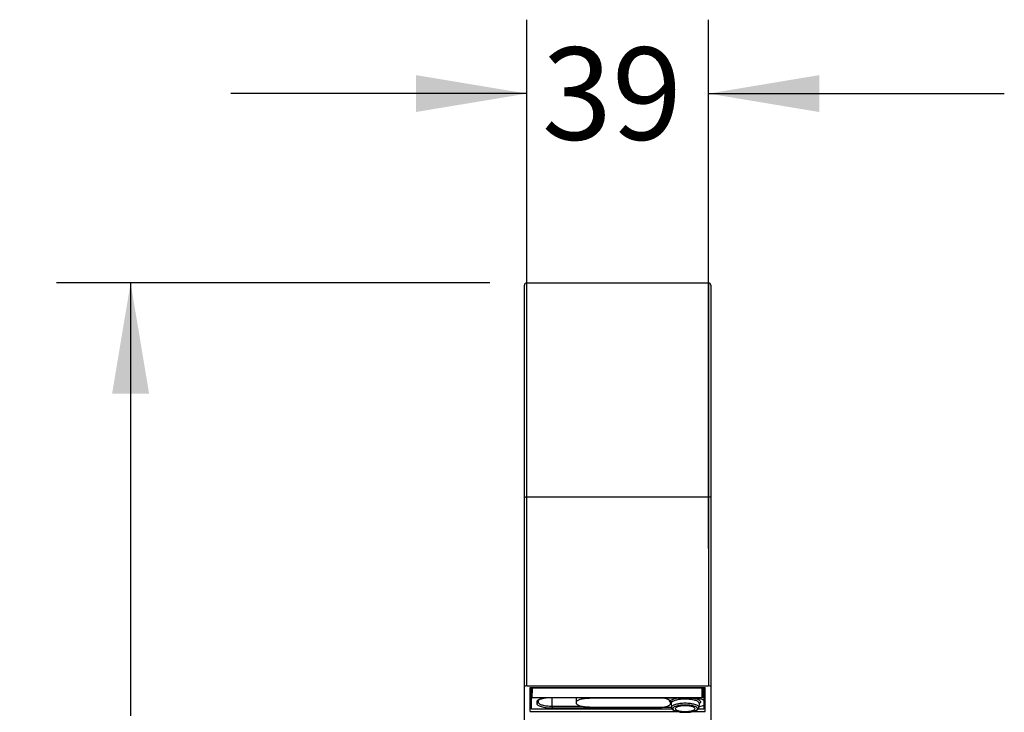
# Model space of a CAD drawing. Units: inches. Extents: x 0 to 22, y 0 to 17.
# Drawn here: x 3.8 to 5.5, y 13.8 to 15 of the extents above; entities that cross this region are included whole.
import ezdxf

# ---------------------------------------------------------------- set-up
doc = ezdxf.new("R2010")
doc.units = ezdxf.units.IN
doc.header["$LTSCALE"] = 1.21
doc.header["$MEASUREMENT"] = 0
doc.layers.get('0').update_dxf_attribs({"linetype": 'CONTINUOUS'})
for name, color, linetype in [('DRAFTS', 7, 'CONTINUOUS'), ('LAY0001', 7, 'CONTINUOUS'), ('ROUNDS', 7, 'CONTINUOUS')]:
    doc.layers.add(name, color=color, linetype=linetype)
doc.styles.get("Standard").update_dxf_attribs({"font": 'txt', "width": 0.8})
doc.dimstyles.new('DIMSTYLE_1', dxfattribs={"dimtxt": 0.15625, "dimasz": 0.1875, "dimexe": 0.125, "dimexo": 0.0625, "dimgap": 0.078125, "dimtad": 0, "dimtih": 1, "dimtoh": 1, "dimlfac": 5, "dimzin": 4, "dimdsep": 46, "dimtxsty": 'Standard', "dimblk": '_FILLED', "dimblk1": '_FILLED', "dimblk2": '_FILLED', "dimcen": 0.09, "dimazin": 1, "dimtfac": 1, "dimtofl": 0, "dimtmove": 0, "dimatfit": 3, "dimldrblk": '_FILLED', "dimfxl": 1, "dimtolj": 1, "dimtzin": 4, "dimarcsym": 0})

# ---------------------------------------------------------------- blocks, each defined once
blk = doc.blocks.new('_FILLED')
at = {"color": 0, "linetype": 'ByBlock'}
blk.add_solid([(0, 0), (-1, 0.1667), (-1, -0.1667)], dxfattribs=at)
blk = doc.blocks.new('*D1')
at = {"layer": 'LAY0001', "color": 2, "linetype": 'Continuous', "transparency": 16777216}
for p, q in [((4.6428, 14.5653), (3.9107, 14.5653)), ((4.0357, 14.5653), (4.0357, 13.833)), ((4.0357, 12.833), (4.0357, 13.5205)), ((4.5247, 12.833), (3.9107, 12.833))]:
    blk.add_line(p, q, dxfattribs=at)
at = {"layer": 'LAY0001', "color": 2, "linetype": 'Continuous', "transparency": 16777216, "xscale": 0.1875, "yscale": 0.1875, "zscale": 0.1875}
for p, rotation in [((4.0357, 14.5653), 90), ((4.0357, 12.833), 270)]:
    blk.add_blockref('_FILLED', p, dxfattribs=dict(at, rotation=rotation))
at = {"layer": 'LAY0001', "color": 2, "linetype": 'Continuous', "transparency": 16777216, "insert": (4.0357, 13.7549), "char_height": 0.15625, "width": 0.375, "attachment_point": 2, "line_spacing_factor": 0.9}
blk.add_mtext('220', dxfattribs=at)
blk = doc.blocks.new('*D2')
at = {"layer": 'LAY0001', "color": 2, "linetype": 'Continuous', "transparency": 16777216}
for p, q in [((4.7053, 14.116), (4.7053, 15.0105)), ((5.0124, 14.116), (5.0124, 15.0105)), ((4.7053, 14.8855), (4.2053, 14.8855)), ((5.0124, 14.8855), (5.5124, 14.8855))]:
    blk.add_line(p, q, dxfattribs=at)
at = {"layer": 'LAY0001', "color": 2, "linetype": 'Continuous', "transparency": 16777216, "xscale": 0.1875, "yscale": 0.1875, "zscale": 0.1875}
blk.add_blockref('_FILLED', (4.7053, 14.8855), dxfattribs=at)
at = {"layer": 'LAY0001', "color": 2, "linetype": 'Continuous', "transparency": 16777216, "xscale": 0.1875, "yscale": 0.1875, "zscale": 0.1875, "rotation": 180}
blk.add_blockref('_FILLED', (5.0124, 14.8855), dxfattribs=at)
at = {"layer": 'LAY0001', "color": 2, "linetype": 'Continuous', "transparency": 16777216, "insert": (4.8493, 14.9636), "char_height": 0.15625, "width": 0.25, "attachment_point": 2, "line_spacing_factor": 0.9}
blk.add_mtext('39', dxfattribs=at)

msp = doc.modelspace()

# ---------------------------------------------------------------- linework, layer by layer
at = {"color": 7, "linetype": 'Continuous'}
for p, q in [((4.7053, 14.5653), (5.0124, 14.5653)), ((4.7108, 13.8404), (4.7108, 13.881)), ((4.7108, 13.881), (5.0069, 13.881)), ((5.0069, 13.8404), (5.0069, 13.881)), ((4.7132, 13.8442), (4.7132, 13.8641)), ((4.748, 13.8493), (4.7481, 13.8634)), ((4.7894, 13.8538), (4.7894, 13.8634)), ((4.8112, 13.8634), (4.8112, 13.8629)), ((4.9856, 13.8629), (4.8112, 13.8629)), ((5.0045, 13.8663), (5.003, 13.8663)), ((5.0045, 13.8663), (5.0045, 13.8442)), ((4.8112, 13.8474), (4.9497, 13.8474)), ((4.7108, 13.8404), (4.9589, 13.8404)), ((4.9511, 13.8442), (4.7132, 13.8442)), ((4.9871, 13.8404), (5.0069, 13.8404)), ((5.0045, 13.8442), (4.9949, 13.8442))]:
    msp.add_line(p, q, dxfattribs=at)
for points, knots in [([(4.7894, 13.8565), (4.7894, 13.8569), (4.7898, 13.8579), (4.7912, 13.8591), (4.7932, 13.8601), (4.7959, 13.8611), (4.7992, 13.8618), (4.8044, 13.8626), (4.8084, 13.8629), (4.8112, 13.8629)], [0, 0, 0, 0, 0.055182, 0.127643, 0.224212, 0.34525, 0.488124, 0.648554, 1, 1, 1, 1]), ([(4.9856, 13.8629), (4.9893, 13.8629), (4.9945, 13.8625), (5.0008, 13.8612), (5.0035, 13.8602), (5.0046, 13.8597)], [0, 0, 0, 0, 0.567443, 0.807593, 1, 1, 1, 1]), ([(4.8112, 13.8474), (4.8084, 13.8474), (4.8044, 13.8476), (4.7992, 13.8484), (4.7959, 13.8492), (4.7932, 13.8501), (4.7912, 13.8512), (4.7898, 13.8524), (4.7894, 13.8534), (4.7894, 13.8538)], [0, 0, 0, 0, 0.351446, 0.511876, 0.65475, 0.775788, 0.872357, 0.944818, 1, 1, 1, 1]), ([(5.0046, 13.8506), (5.0034, 13.85), (5.0007, 13.8491), (4.9979, 13.8485), (4.9964, 13.8482)], [0, 0, 0, 0, 0.444182, 1, 1, 1, 1]), ([(5.0046, 13.8597), (5.0048, 13.8595), (5.0057, 13.8591), (5.0065, 13.8585), (5.0069, 13.8579)], [0, 0, 0, 0, 0.291697, 1, 1, 1, 1]), ([(5.0069, 13.8523), (5.0068, 13.8522), (5.0061, 13.8515), (5.0053, 13.851), (5.0046, 13.8506)], [0, 0, 0, 0, 0.210999, 1, 1, 1, 1])]:
    msp.add_open_spline(points, degree=3, knots=knots, dxfattribs=at)
at = {"layer": 'DRAFTS', "color": 7, "linetype": 'Continuous'}
for p, q in [((4.9494, 13.8543), (4.9497, 13.8472)), ((4.9965, 13.8542), (4.9963, 13.8472))]:
    msp.add_line(p, q, dxfattribs=at)
for points, knots in [([(4.973, 13.85), (4.9709, 13.85), (4.9678, 13.8498), (4.9638, 13.8492), (4.9613, 13.8486), (4.9592, 13.8479), (4.9574, 13.847), (4.9563, 13.8459), (4.9563, 13.8451)], [0, 0, 0, 0, 0.352586, 0.513523, 0.656906, 0.778404, 0.875371, 1, 1, 1, 1]), ([(4.9897, 13.8451), (4.9897, 13.8459), (4.9885, 13.847), (4.9867, 13.8479), (4.9847, 13.8486), (4.9822, 13.8492), (4.9782, 13.8498), (4.9751, 13.85), (4.973, 13.85)], [0, 0, 0, 0, 0.124629, 0.221596, 0.343094, 0.486477, 0.647414, 1, 1, 1, 1]), ([(4.9563, 13.8451), (4.9563, 13.8444), (4.9574, 13.8432), (4.9592, 13.8423), (4.9613, 13.8416), (4.9638, 13.841), (4.9678, 13.8404), (4.9709, 13.8402), (4.973, 13.8402)], [0, 0, 0, 0, 0.124394, 0.221255, 0.34271, 0.486118, 0.647139, 1, 1, 1, 1]), ([(4.973, 13.8402), (4.9751, 13.8402), (4.9782, 13.8404), (4.9822, 13.841), (4.9847, 13.8416), (4.9868, 13.8423), (4.9886, 13.8432), (4.9897, 13.8444), (4.9897, 13.8451)], [0, 0, 0, 0, 0.352861, 0.513882, 0.65729, 0.778745, 0.875606, 1, 1, 1, 1])]:
    msp.add_open_spline(points, degree=3, knots=knots, dxfattribs=at)
at = {"layer": 'ROUNDS', "color": 7, "linetype": 'Continuous'}
for p, q in [((4.7013, 12.8764), (4.7013, 14.5614)), ((4.7053, 13.8837), (4.7053, 14.5653)), ((5.0124, 14.5653), (5.0124, 13.8837)), ((5.0163, 14.5614), (5.0163, 12.8764)), ((4.7053, 14.2032), (5.0124, 14.2032)), ((4.7053, 13.8837), (5.0124, 13.8837)), ((4.7128, 13.8788), (4.7128, 13.881)), ((4.7129, 13.865), (4.7133, 13.881)), ((4.7129, 13.88), (4.7129, 13.865)), ((4.7144, 13.8635), (4.7149, 13.8798)), ((4.7149, 13.8798), (4.7149, 13.881)), ((5.0009, 13.8798), (4.7149, 13.8798)), ((5.0009, 13.881), (5.0009, 13.8798)), ((5.0009, 13.8798), (5.0014, 13.8635)), ((5.0025, 13.881), (5.003, 13.865)), ((5.0027, 13.881), (5.003, 13.871)), ((5.0028, 13.8799), (5.0045, 13.8799)), ((5.0045, 13.881), (5.0045, 13.8663)), ((4.7128, 13.8788), (4.7128, 13.8788)), ((4.7128, 13.8788), (4.7128, 13.8783)), ((4.7128, 13.8783), (4.7128, 13.8788)), ((4.7129, 13.865), (4.7129, 13.865)), ((4.7144, 13.8635), (4.7138, 13.8636)), ((4.7144, 13.8634), (4.7144, 13.8635)), ((5.0014, 13.8635), (4.7144, 13.8635)), ((5.0014, 13.8634), (4.7144, 13.8634)), ((5.002, 13.8636), (5.0014, 13.8635)), ((5.0014, 13.8635), (5.0014, 13.8634)), ((5.003, 13.865), (5.003, 13.871)), ((5.003, 13.865), (5.003, 13.865)), ((4.722, 13.8566), (4.722, 13.8539)), ((4.7244, 13.8588), (4.7244, 13.8562)), ((4.7244, 13.8588), (4.7244, 13.8588)), ((4.7244, 13.8562), (4.7244, 13.8588)), ((4.748, 13.8493), (4.748, 13.8463)), ((4.748, 13.8493), (4.7959, 13.8493)), ((4.748, 13.8463), (4.9224, 13.8463)), ((4.9224, 13.8474), (4.9224, 13.8463)), ((4.9478, 13.8582), (4.9465, 13.8594)), ((4.9478, 13.8582), (4.9477, 13.8567)), ((4.9484, 13.8539), (4.9484, 13.854)), ((4.9484, 13.854), (4.9492, 13.854)), ((4.9489, 13.8536), (4.9484, 13.854)), ((4.9495, 13.8545), (4.9494, 13.8543)), ((4.9979, 13.8543), (4.9971, 13.8536))]:
    msp.add_line(p, q, dxfattribs=at)
for points in [[(4.7128, 13.8788), (4.7128, 13.8786), (4.7128, 13.8783)], [(4.7128, 13.8783), (4.7128, 13.8783), (4.7128, 13.8782), (4.7128, 13.8781), (4.7128, 13.8779), (4.7128, 13.8778), (4.7129, 13.8778)], [(4.7244, 13.8588), (4.7245, 13.859), (4.7255, 13.8599), (4.7274, 13.8609), (4.7303, 13.8619), (4.7342, 13.8629), (4.7379, 13.8634)]]:
    msp.add_lwpolyline(points, dxfattribs=at)
for centre, radius, start, end in [((4.7053, 14.5614), 0.00394, 90, 180), ((5.0124, 14.5614), 0.00394, 0, 90), ((4.7143, 13.8783), 0.00148, 180.0423, 192.0532), ((4.7144, 13.865), 0.00157, 180, 270), ((5.0014, 13.865), 0.00157, 270, 359.4765), ((4.9413, 13.8523), 0.00882, 53.5858, 54.8628), ((4.9545, 13.8611), 0.00935, 233.4996, 236.9121), ((4.9486, 13.8521), 0.002, 64.5526, 72.0212), ((4.9553, 13.8624), 0.0108, 236.8659, 238.3105), ((4.9915, 13.8612), 0.00945, 302.9998, 306.2128)]:
    msp.add_arc(centre, radius, start, end, dxfattribs=at)
for points, knots in [([(4.7013, 14.202), (4.7013, 14.2025), (4.7032, 14.2031), (4.7043, 14.2032), (4.7053, 14.2032)], [0, 0, 0, 0, 0.334809, 1, 1, 1, 1]), ([(5.0163, 14.202), (5.0163, 14.2025), (5.0145, 14.2031), (5.0133, 14.2032), (5.0124, 14.2032)], [0, 0, 0, 0, 0.334809, 1, 1, 1, 1]), ([(4.7053, 13.8837), (4.7043, 13.8837), (4.7032, 13.8836), (4.7013, 13.883), (4.7013, 13.8826)], [0, 0, 0, 0, 0.665191, 1, 1, 1, 1]), ([(4.7134, 13.8809), (4.7135, 13.8806), (4.7139, 13.88), (4.7146, 13.8798), (4.7149, 13.8798)], [0, 0, 0, 0, 0.49349, 1, 1, 1, 1]), ([(5.0009, 13.8798), (5.0013, 13.8798), (5.002, 13.88), (5.0024, 13.8806), (5.0025, 13.8809)], [0, 0, 0, 0, 0.506524, 1, 1, 1, 1]), ([(5.0163, 13.8826), (5.0163, 13.883), (5.0145, 13.8836), (5.0133, 13.8837), (5.0124, 13.8837)], [0, 0, 0, 0, 0.334809, 1, 1, 1, 1]), ([(4.7138, 13.8636), (4.7135, 13.8637), (4.713, 13.8641), (4.7129, 13.8647), (4.7129, 13.865)], [0, 0, 0, 0, 0.50589, 1, 1, 1, 1]), ([(4.737, 13.8635), (4.7344, 13.8631), (4.7306, 13.8624), (4.7263, 13.8608), (4.7246, 13.8599), (4.7239, 13.8594)], [0, 0, 0, 0, 0.582273, 0.814286, 1, 1, 1, 1]), ([(4.9464, 13.8595), (4.9457, 13.86), (4.944, 13.8609), (4.9397, 13.8624), (4.9361, 13.8631), (4.9335, 13.8634)], [0, 0, 0, 0, 0.187551, 0.420073, 1, 1, 1, 1]), ([(4.9478, 13.8582), (4.9484, 13.8589), (4.9502, 13.8602), (4.9555, 13.8623), (4.9602, 13.8631), (4.9636, 13.8635)], [0, 0, 0, 0, 0.16314, 0.388565, 1, 1, 1, 1]), ([(4.9826, 13.8634), (4.9853, 13.8631), (4.9891, 13.8625), (4.9936, 13.8611), (4.9961, 13.8599), (4.9979, 13.8587), (4.9989, 13.8572), (4.9989, 13.8556), (4.9983, 13.8547), (4.9979, 13.8543)], [0, 0, 0, 0, 0.387773, 0.546944, 0.67782, 0.779554, 0.856389, 0.922595, 1, 1, 1, 1]), ([(5.003, 13.865), (5.003, 13.8647), (5.0028, 13.8641), (5.0023, 13.8637), (5.002, 13.8636)], [0, 0, 0, 0, 0.494161, 1, 1, 1, 1]), ([(4.7239, 13.8594), (4.7234, 13.859), (4.7225, 13.8582), (4.722, 13.8571), (4.722, 13.8566)], [0, 0, 0, 0, 0.565124, 1, 1, 1, 1]), ([(4.7244, 13.8588), (4.7244, 13.8582), (4.7239, 13.857), (4.7226, 13.8566), (4.722, 13.8566)], [0, 0, 0, 0, 0.492142, 1, 1, 1, 1]), ([(4.7244, 13.8562), (4.7244, 13.8556), (4.7239, 13.8544), (4.7226, 13.8539), (4.722, 13.8539)], [0, 0, 0, 0, 0.492142, 1, 1, 1, 1]), ([(4.722, 13.8539), (4.722, 13.8534), (4.7225, 13.8522), (4.7242, 13.8508), (4.7266, 13.8496), (4.7298, 13.8484), (4.7337, 13.8475), (4.7399, 13.8466), (4.7447, 13.8463), (4.748, 13.8463)], [0, 0, 0, 0, 0.055192, 0.127661, 0.224247, 0.345305, 0.488203, 0.648652, 1, 1, 1, 1]), ([(4.7244, 13.8562), (4.7244, 13.8551), (4.726, 13.8535), (4.7285, 13.8522), (4.7315, 13.8512), (4.735, 13.8503), (4.7406, 13.8495), (4.745, 13.8493), (4.748, 13.8493)], [0, 0, 0, 0, 0.124699, 0.221641, 0.343115, 0.486493, 0.647475, 1, 1, 1, 1]), ([(4.9224, 13.8463), (4.9236, 13.8463), (4.928, 13.8464), (4.9325, 13.8468), (4.9357, 13.8474)], [0, 0, 0, 0, 0.260746, 1, 1, 1, 1]), ([(4.9357, 13.8474), (4.9375, 13.8477), (4.9407, 13.8484), (4.9443, 13.8497), (4.9464, 13.851), (4.9477, 13.8521), (4.9484, 13.8532), (4.9484, 13.8539)], [0, 0, 0, 0, 0.360694, 0.649383, 0.763625, 0.858049, 1, 1, 1, 1]), ([(4.946, 13.8588), (4.946, 13.8583), (4.9464, 13.8573), (4.9473, 13.8568), (4.9477, 13.8567)], [0, 0, 0, 0, 0.493468, 1, 1, 1, 1]), ([(4.9477, 13.8567), (4.9477, 13.8564), (4.9478, 13.8555), (4.948, 13.8546), (4.9484, 13.854)], [0, 0, 0, 0, 0.236455, 1, 1, 1, 1]), ([(4.9477, 13.8567), (4.9482, 13.8565), (4.9491, 13.856), (4.9494, 13.855), (4.9495, 13.8545)], [0, 0, 0, 0, 0.506332, 1, 1, 1, 1]), ([(4.9478, 13.8582), (4.9484, 13.8581), (4.9496, 13.8576), (4.9501, 13.8564), (4.9501, 13.8558)], [0, 0, 0, 0, 0.502803, 1, 1, 1, 1]), ([(4.9501, 13.8558), (4.95, 13.8557), (4.9497, 13.8553), (4.9495, 13.8549), (4.9495, 13.8545)], [0, 0, 0, 0, 0.290535, 1, 1, 1, 1]), ([(4.973, 13.8541), (4.97, 13.8541), (4.9656, 13.8539), (4.9601, 13.853), (4.9566, 13.8522), (4.9537, 13.8512), (4.9515, 13.85), (4.9501, 13.8488), (4.9497, 13.8477), (4.9497, 13.8472)], [0, 0, 0, 0, 0.352741, 0.513548, 0.656517, 0.777313, 0.87333, 0.945099, 1, 1, 1, 1]), ([(4.9497, 13.8472), (4.9497, 13.8464), (4.9503, 13.8448), (4.9522, 13.8431), (4.9545, 13.8418), (4.9574, 13.8407), (4.9608, 13.8399), (4.966, 13.8391), (4.9702, 13.8389), (4.973, 13.8389)], [0, 0, 0, 0, 0.092066, 0.183133, 0.282712, 0.39825, 0.530856, 0.678276, 1, 1, 1, 1]), ([(4.973, 13.8611), (4.9704, 13.8611), (4.9655, 13.8609), (4.9589, 13.8599), (4.9542, 13.8585), (4.9514, 13.8571), (4.9504, 13.8562), (4.9501, 13.8558)], [0, 0, 0, 0, 0.322884, 0.613331, 0.843912, 0.931407, 1, 1, 1, 1]), ([(4.973, 13.8512), (4.9703, 13.8512), (4.9664, 13.851), (4.9615, 13.8503), (4.9583, 13.8495), (4.9557, 13.8486), (4.9538, 13.8476), (4.9525, 13.8465), (4.9519, 13.8451), (4.9525, 13.8437), (4.9538, 13.8426), (4.9557, 13.8416), (4.9583, 13.8407), (4.9615, 13.84), (4.9664, 13.8392), (4.9703, 13.839), (4.973, 13.839)], [0, 0, 0, 0, 0.175725, 0.255933, 0.327373, 0.387892, 0.436177, 0.472409, 0.5, 0.527591, 0.563823, 0.612108, 0.672627, 0.744067, 0.824275, 1, 1, 1, 1]), ([(4.9965, 13.8542), (4.9966, 13.8546), (4.9962, 13.8557), (4.9947, 13.857), (4.9925, 13.8582), (4.9896, 13.8592), (4.986, 13.86), (4.9804, 13.8609), (4.976, 13.8611), (4.973, 13.8611)], [0, 0, 0, 0, 0.054901, 0.12667, 0.222687, 0.343483, 0.486452, 0.647259, 1, 1, 1, 1]), ([(4.9963, 13.8472), (4.9963, 13.8477), (4.9959, 13.8488), (4.9945, 13.85), (4.9923, 13.8512), (4.9894, 13.8522), (4.9859, 13.853), (4.9804, 13.8539), (4.976, 13.8541), (4.973, 13.8541)], [0, 0, 0, 0, 0.054901, 0.12667, 0.222687, 0.343483, 0.486452, 0.647259, 1, 1, 1, 1]), ([(4.973, 13.839), (4.9757, 13.839), (4.9796, 13.8392), (4.9845, 13.84), (4.9876, 13.8407), (4.9902, 13.8416), (4.9922, 13.8426), (4.9935, 13.8437), (4.9941, 13.8451), (4.9935, 13.8465), (4.9922, 13.8476), (4.9902, 13.8486), (4.9876, 13.8495), (4.9845, 13.8503), (4.9796, 13.851), (4.9757, 13.8512), (4.973, 13.8512)], [0, 0, 0, 0, 0.175725, 0.255933, 0.327373, 0.387892, 0.436177, 0.472409, 0.5, 0.527591, 0.563823, 0.612108, 0.672627, 0.744067, 0.824275, 1, 1, 1, 1]), ([(4.973, 13.8389), (4.9758, 13.8389), (4.98, 13.8391), (4.9852, 13.8399), (4.9886, 13.8407), (4.9915, 13.8418), (4.9938, 13.8431), (4.9957, 13.8448), (4.9963, 13.8464), (4.9963, 13.8472)], [0, 0, 0, 0, 0.321728, 0.469148, 0.601755, 0.717292, 0.816872, 0.907934, 1, 1, 1, 1])]:
    msp.add_open_spline(points, degree=3, knots=knots, dxfattribs=at)

# ---------------------------------------------------------------- dimensions: what is measured, and where the dimension line sits
at = {"layer": 'LAY0001', "color": 2, "linetype": 'Continuous'}
dim = msp.add_linear_dim(base=(5.0124, 14.8855), p1=(4.7053, 14.0535), p2=(5.0124, 14.0535), dimstyle='DIMSTYLE_1', dxfattribs=at)
dim.commit()
dim.dimension.update_dxf_attribs({"geometry": '*D2', "text_midpoint": (4.8493, 14.8855), "dimtype": 160})
dim = msp.add_linear_dim(base=(4.0357, 12.833), p1=(4.7053, 14.5653), p2=(4.5872, 12.833), angle=270, dimstyle='DIMSTYLE_1', dxfattribs=at)
dim.commit()
dim.dimension.update_dxf_attribs({"geometry": '*D1', "text_midpoint": (4.0357, 13.6767), "dimtype": 160})

doc.saveas('drawing.dxf')
